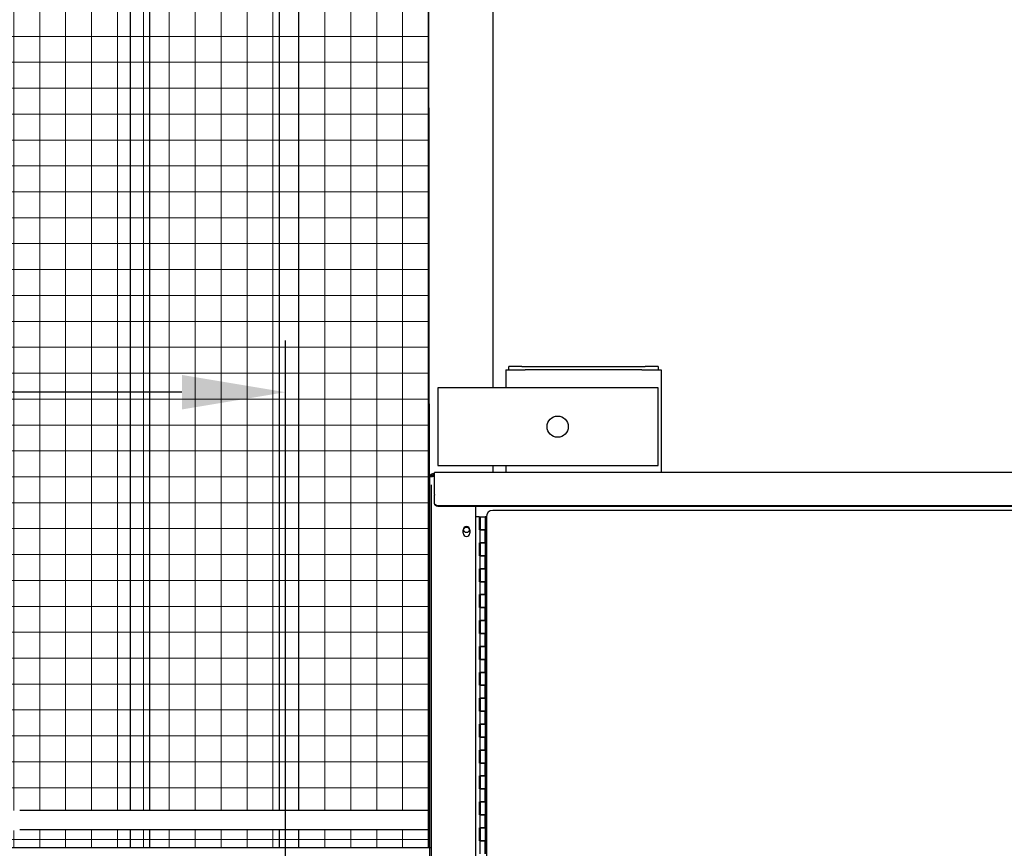
# Model space of a CAD drawing. Units: inches. Extents: x 1815 to 2938, y 239 to 698.
# Drawn here: x 2796 to 2834, y 438 to 470 of the extents above; entities that cross this region are included whole.
import ezdxf

# ---------------------------------------------------------------- set-up
doc = ezdxf.new("R2010")
doc.units = ezdxf.units.IN
doc.header["$LTSCALE"] = 0.25
doc.header["$MEASUREMENT"] = 0
doc.layers.get('Defpoints').update_dxf_attribs({"lineweight": 0})
for name, color, linetype, lineweight in [('Dimensions', 7, 'Continuous', 30), ('Hatch', 8, 'Continuous', 18), ('Visible (ANSI)', 7, 'Continuous', 25)]:
    doc.layers.add(name, color=color, linetype=linetype, lineweight=lineweight)
doc.styles.get("Standard").update_dxf_attribs({"font": 'arialbd.ttf'})
doc.dimstyles.new('ShopGates24$0', dxfattribs={"dimscale": 16, "dimtxt": 0.125, "dimasz": 0.125, "dimexe": 0.0625, "dimexo": 0.0625, "dimgap": 0.0625, "dimtad": 0, "dimtih": 1, "dimtoh": 1, "dimdec": 4, "dimzin": 4, "dimdsep": 46, "dimlunit": 5, "dimtxsty": 'Standard', "dimcen": 0, "dimclrd": 96, "dimclre": 96, "dimclrt": 96, "dimadec": 0, "dimazin": 0, "dimtfac": 1, "dimtdec": 4, "dimtofl": 0, "dimtmove": 0, "dimatfit": 3, "dimfxl": 1, "dimtfillclr": 96, "dimfrac": 2, "dimtolj": 1, "dimtzin": 0, "dimlwd": -1, "dimlwe": -1, "dimarcsym": 0})
doc.dimstyles.new('Site Layouts32', dxfattribs={"dimscale": 32, "dimtxt": 0.125, "dimasz": 0.125, "dimexe": 0.0625, "dimexo": 0.0625, "dimgap": 0.0625, "dimtad": 0, "dimtih": 1, "dimtoh": 1, "dimdec": 4, "dimzin": 4, "dimdsep": 46, "dimlunit": 5, "dimtxsty": 'Standard', "dimcen": 0, "dimclrd": 256, "dimclre": 256, "dimclrt": 256, "dimadec": 0, "dimazin": 0, "dimtp": 0.125, "dimtm": 1e-09, "dimtfac": 1, "dimtdec": 4, "dimtofl": 0, "dimtmove": 0, "dimatfit": 3, "dimfxl": 1, "dimfrac": 2, "dimtolj": 1, "dimtzin": 0, "dimlwd": -1, "dimlwe": -1, "dimarcsym": 0})

# ---------------------------------------------------------------- blocks, each defined once
blk = doc.blocks.new('*D17')
at = {"layer": 'Defpoints', "color": 0, "transparency": 16777216}
for p in [(2806.38, 455.886), (2806.38, 435.434), (2594.38, 433.091)]:
    blk.add_point(p, dxfattribs=at)
at = {"layer": 'Dimensions', "transparency": 16777216}
for p, q in [((2594.38, 435.091), (2594.38, 457.886)), ((2806.38, 437.434), (2806.38, 457.886)), ((2598.38, 455.886), (2672.543, 455.886)), ((2802.38, 455.886), (2727.716, 455.886))]:
    blk.add_line(p, q, dxfattribs=at)
for points in [[(2598.38, 456.553), (2598.38, 455.219), (2594.38, 455.886)], [(2802.38, 456.553), (2802.38, 455.219), (2806.38, 455.886)]]:
    blk.add_solid(points, dxfattribs=at)
at = {"layer": 'Dimensions', "transparency": 16777216, "insert": (2700.13, 455.886), "char_height": 4, "attachment_point": 5}
blk.add_mtext('\\A1;PIN TO PIN VARIES', dxfattribs=at)
blk = doc.blocks.new('*D28')
at = {"layer": 'Defpoints', "color": 0, "transparency": 16777216}
for p in [(2814.38, 497.934), (2884.38, 401.934), (2928.324, 401.934)]:
    blk.add_point(p, dxfattribs=at)
at = {"layer": 'Dimensions', "transparency": 16777216}
for p, q in [((2816.38, 497.934), (2930.324, 497.934)), ((2928.324, 493.934), (2928.324, 457.371)), ((2928.324, 405.934), (2928.324, 442.497)), ((2886.38, 401.934), (2930.324, 401.934))]:
    blk.add_line(p, q, dxfattribs=at)
for points in [[(2927.658, 493.934), (2928.991, 493.934), (2928.324, 497.934)], [(2927.658, 405.934), (2928.991, 405.934), (2928.324, 401.934)]]:
    blk.add_solid(points, dxfattribs=at)
at = {"layer": 'Dimensions', "transparency": 16777216, "insert": (2928.324, 449.934), "char_height": 4, "attachment_point": 5}
blk.add_mtext('\\A1;HEIGHT\\PVARIES', dxfattribs=at)

msp = doc.modelspace()

# ---------------------------------------------------------------- hatches: boundary and pattern name
at = {"layer": 'Hatch', "linetype": 'Continuous'}
h = msp.add_hatch(dxfattribs=at)
h.set_pattern_fill('ANSI37', color=256, scale=8, angle=45)
h.set_pattern_definition([(90, (443.8931, -132.3817), (-1, 2e-16), []), (180, (443.8931, -132.3817), (-2e-16, -1), [])])
h.paths.add_polyline_path([(2772.67933, 439.74535), (2811.94834, 439.74535), (2811.88012, 495.43428), (2748.63012, 495.43428), (2748.63012, 438.30928), (2811.9501, 438.30928), (2811.94929, 438.97161), (2772.66818, 438.97161), (2772.66818, 438.81579), (2766.24668, 438.81579), (2766.24668, 438.99285), (2765.52499, 438.99285), (2765.52499, 438.81424), (2761.85885, 438.81424), (2761.86665, 439.89023), (2767.50304, 439.89023), (2767.50304, 440.24031), (2771.41399, 440.24031), (2771.41399, 439.91377), (2772.67933, 439.91377)])

# ---------------------------------------------------------------- linework, layer by layer
for p, q in [((2814.38012, 497.93428), (2814.38012, 456.05617)), ((2800.38012, 495.43428), (2800.38012, 439.74428)), ((2801.13012, 495.43428), (2801.13012, 439.74428)), ((2806.13012, 495.43428), (2806.13012, 439.74428)), ((2806.88012, 495.43428), (2806.88012, 439.74428)), ((2811.88012, 495.43428), (2811.88012, 438.30928)), ((2814.87186, 456.74903), (2815.62186, 456.74912)), ((2814.87186, 456.74903), (2814.87195, 456.05617)), ((2815.49684, 456.87411), (2814.99684, 456.87404)), ((2814.99686, 456.74904), (2814.99684, 456.87404)), ((2815.49684, 456.87411), (2820.24684, 456.87472)), ((2820.12186, 456.7497), (2815.62186, 456.74912)), ((2820.12186, 456.7497), (2820.87186, 456.7498)), ((2820.74684, 456.87478), (2820.24684, 456.87472)), ((2820.74684, 456.87478), (2820.74686, 456.74978)), ((2820.87186, 456.7498), (2820.87237, 452.78428)), ((2812.25012, 456.05617), (2812.25012, 453.05617)), ((2820.75012, 456.05617), (2812.25012, 456.05617)), ((2820.75012, 453.05617), (2820.75012, 456.05617)), ((2812.1251, 452.68428), (2812.1251, 452.78428)), ((2878.8751, 452.78428), (2812.1251, 452.78428)), ((2812.25012, 453.05617), (2820.75012, 453.05617)), ((2814.38012, 453.05617), (2814.38012, 452.78428)), ((2814.87233, 453.05617), (2814.87237, 452.78428)), ((2811.9501, 403.23428), (2811.9501, 452.63428)), ((2811.9501, 452.63428), (2812.0501, 452.63428)), ((2812.0501, 452.63428), (2812.01475, 452.66964)), ((2812.01475, 452.66964), (2812.0501, 452.63428)), ((2812.1251, 452.73428), (2812.0501, 452.73428)), ((2812.1251, 452.68428), (2812.0501, 452.68428)), ((2812.1251, 452.63428), (2812.0501, 452.63428)), ((2812.1251, 451.93608), (2812.1251, 452.68428)), ((2812.1251, 451.93608), (2812.1251, 451.91108)), ((2812.1251, 451.60952), (2812.1251, 451.91108)), ((2812.1251, 451.58452), (2812.1251, 451.60952)), ((2878.7501, 451.50127), (2812.2501, 451.50127)), ((2878.7501, 451.47627), (2812.2501, 451.47627)), ((2813.7001, 451.47627), (2813.7001, 403.35928)), ((2845.04985, 451.32178), (2814.37485, 451.32178)), ((2813.8561, 451.07178), (2813.7001, 451.07178)), ((2813.8561, 450.57178), (2813.8561, 451.07178)), ((2813.88735, 451.07178), (2814.07485, 451.07178)), ((2813.88735, 451.07178), (2813.88735, 450.57178)), ((2814.12485, 451.07178), (2814.07485, 451.07178)), ((2814.07485, 451.07178), (2814.07485, 450.57178)), ((2814.12485, 451.07178), (2814.12485, 408.07178)), ((2813.2311, 450.44678), (2813.2311, 450.57178)), ((2813.4811, 450.57178), (2813.4811, 450.44678)), ((2813.88735, 450.79703), (2813.8561, 450.82828)), ((2813.8561, 450.82828), (2813.88735, 450.79703)), ((2813.8561, 450.57178), (2813.88735, 450.57178)), ((2813.88735, 450.57178), (2814.07485, 450.57178)), ((2813.88735, 450.07178), (2813.88735, 450.57178)), ((2814.07485, 450.57178), (2813.88735, 450.57178)), ((2814.1061, 450.57178), (2814.07485, 450.57178)), ((2814.07485, 450.07178), (2814.07485, 450.57178)), ((2814.1061, 450.57178), (2814.1061, 450.07178)), ((2813.8561, 450.07178), (2813.88735, 450.07178)), ((2813.8561, 449.57178), (2813.8561, 450.07178)), ((2813.88735, 450.07178), (2814.07485, 450.07178)), ((2813.88735, 450.07178), (2813.88735, 449.57178)), ((2814.07485, 450.07178), (2813.88735, 450.07178)), ((2814.07485, 450.07178), (2814.07485, 449.57178)), ((2814.1061, 450.07178), (2814.07485, 450.07178)), ((2813.8561, 449.57178), (2813.88735, 449.57178)), ((2813.88735, 449.57178), (2814.07485, 449.57178)), ((2813.88735, 449.07178), (2813.88735, 449.57178)), ((2814.07485, 449.57178), (2813.88735, 449.57178)), ((2814.1061, 449.57178), (2814.07485, 449.57178)), ((2814.07485, 449.07178), (2814.07485, 449.57178)), ((2814.1061, 449.57178), (2814.1061, 449.07178)), ((2813.8561, 449.07178), (2813.88735, 449.07178)), ((2813.8561, 448.57178), (2813.8561, 449.07178)), ((2813.88735, 449.07178), (2814.07485, 449.07178)), ((2813.88735, 449.07178), (2813.88735, 448.57178)), ((2814.07485, 449.07178), (2813.88735, 449.07178)), ((2814.07485, 449.07178), (2814.07485, 448.57178)), ((2814.1061, 449.07178), (2814.07485, 449.07178)), ((2813.8561, 448.57178), (2813.88735, 448.57178)), ((2813.88735, 448.57178), (2814.07485, 448.57178)), ((2813.88735, 448.07178), (2813.88735, 448.57178)), ((2814.07485, 448.57178), (2813.88735, 448.57178)), ((2814.1061, 448.57178), (2814.07485, 448.57178)), ((2814.07485, 448.07178), (2814.07485, 448.57178)), ((2814.1061, 448.57178), (2814.1061, 448.07178)), ((2813.8561, 448.07178), (2813.88735, 448.07178)), ((2813.8561, 447.57178), (2813.8561, 448.07178)), ((2813.88735, 448.07178), (2814.07485, 448.07178)), ((2813.88735, 448.07178), (2813.88735, 447.57178)), ((2814.07485, 448.07178), (2813.88735, 448.07178)), ((2814.07485, 448.07178), (2814.07485, 447.57178)), ((2814.1061, 448.07178), (2814.07485, 448.07178)), ((2813.8561, 447.57178), (2813.88735, 447.57178)), ((2813.88735, 447.57178), (2814.07485, 447.57178)), ((2813.88735, 447.07178), (2813.88735, 447.57178)), ((2814.07485, 447.57178), (2813.88735, 447.57178)), ((2814.1061, 447.57178), (2814.07485, 447.57178)), ((2814.07485, 447.07178), (2814.07485, 447.57178)), ((2814.1061, 447.57178), (2814.1061, 447.07178)), ((2813.8561, 447.07178), (2813.88735, 447.07178)), ((2813.8561, 446.57178), (2813.8561, 447.07178)), ((2813.88735, 447.07178), (2814.07485, 447.07178)), ((2813.88735, 447.07178), (2813.88735, 446.57178)), ((2814.07485, 447.07178), (2813.88735, 447.07178)), ((2814.07485, 447.07178), (2814.07485, 446.57178)), ((2814.1061, 447.07178), (2814.07485, 447.07178)), ((2813.8561, 446.57178), (2813.88735, 446.57178)), ((2813.88735, 446.57178), (2814.07485, 446.57178)), ((2813.88735, 446.07178), (2813.88735, 446.57178)), ((2814.07485, 446.57178), (2813.88735, 446.57178)), ((2814.1061, 446.57178), (2814.07485, 446.57178)), ((2814.07485, 446.07178), (2814.07485, 446.57178)), ((2814.1061, 446.57178), (2814.1061, 446.07178)), ((2813.8561, 446.07178), (2813.88735, 446.07178)), ((2813.8561, 445.57178), (2813.8561, 446.07178)), ((2813.88735, 446.07178), (2814.07485, 446.07178)), ((2813.88735, 446.07178), (2813.88735, 445.57178)), ((2814.07485, 446.07178), (2813.88735, 446.07178)), ((2814.07485, 446.07178), (2814.07485, 445.57178)), ((2814.1061, 446.07178), (2814.07485, 446.07178)), ((2813.8561, 445.57178), (2813.88735, 445.57178)), ((2813.88735, 445.57178), (2814.07485, 445.57178)), ((2813.88735, 445.07178), (2813.88735, 445.57178)), ((2814.07485, 445.57178), (2813.88735, 445.57178)), ((2814.1061, 445.57178), (2814.07485, 445.57178)), ((2814.07485, 445.07178), (2814.07485, 445.57178)), ((2814.1061, 445.57178), (2814.1061, 445.07178)), ((2813.8561, 445.07178), (2813.88735, 445.07178)), ((2813.8561, 444.57178), (2813.8561, 445.07178)), ((2813.88735, 445.07178), (2814.07485, 445.07178)), ((2813.88735, 445.07178), (2813.88735, 444.57178)), ((2814.07485, 445.07178), (2813.88735, 445.07178)), ((2814.07485, 445.07178), (2814.07485, 444.57178)), ((2814.1061, 445.07178), (2814.07485, 445.07178)), ((2813.8561, 444.57178), (2813.88735, 444.57178)), ((2813.88735, 444.57178), (2814.07485, 444.57178)), ((2813.88735, 444.07178), (2813.88735, 444.57178)), ((2814.07485, 444.57178), (2813.88735, 444.57178)), ((2814.1061, 444.57178), (2814.07485, 444.57178)), ((2814.07485, 444.07178), (2814.07485, 444.57178)), ((2814.1061, 444.57178), (2814.1061, 444.07178)), ((2813.8561, 444.07178), (2813.88735, 444.07178)), ((2813.8561, 443.57178), (2813.8561, 444.07178)), ((2813.88735, 444.07178), (2814.07485, 444.07178)), ((2813.88735, 444.07178), (2813.88735, 443.57178)), ((2814.07485, 444.07178), (2813.88735, 444.07178)), ((2814.07485, 444.07178), (2814.07485, 443.57178)), ((2814.1061, 444.07178), (2814.07485, 444.07178)), ((2813.8561, 443.57178), (2813.88735, 443.57178)), ((2813.88735, 443.57178), (2814.07485, 443.57178)), ((2813.88735, 443.07178), (2813.88735, 443.57178)), ((2814.07485, 443.57178), (2813.88735, 443.57178)), ((2814.1061, 443.57178), (2814.07485, 443.57178)), ((2814.07485, 443.07178), (2814.07485, 443.57178)), ((2814.1061, 443.57178), (2814.1061, 443.07178)), ((2813.8561, 443.07178), (2813.88735, 443.07178)), ((2813.8561, 442.57178), (2813.8561, 443.07178)), ((2813.88735, 443.07178), (2814.07485, 443.07178)), ((2813.88735, 443.07178), (2813.88735, 442.57178)), ((2814.07485, 443.07178), (2813.88735, 443.07178)), ((2814.07485, 443.07178), (2814.07485, 442.57178)), ((2814.1061, 443.07178), (2814.07485, 443.07178)), ((2813.8561, 442.57178), (2813.88735, 442.57178)), ((2813.88735, 442.57178), (2814.07485, 442.57178)), ((2813.88735, 442.07178), (2813.88735, 442.57178)), ((2814.07485, 442.57178), (2813.88735, 442.57178)), ((2814.1061, 442.57178), (2814.07485, 442.57178)), ((2814.07485, 442.07178), (2814.07485, 442.57178)), ((2814.1061, 442.57178), (2814.1061, 442.07178)), ((2813.8561, 442.07178), (2813.88735, 442.07178)), ((2813.8561, 441.57178), (2813.8561, 442.07178)), ((2813.88735, 442.07178), (2814.07485, 442.07178)), ((2813.88735, 442.07178), (2813.88735, 441.57178)), ((2814.07485, 442.07178), (2813.88735, 442.07178)), ((2814.07485, 442.07178), (2814.07485, 441.57178)), ((2814.1061, 442.07178), (2814.07485, 442.07178)), ((2813.8561, 441.57178), (2813.88735, 441.57178)), ((2813.88735, 441.57178), (2814.07485, 441.57178)), ((2813.88735, 441.07178), (2813.88735, 441.57178)), ((2814.07485, 441.57178), (2813.88735, 441.57178)), ((2814.1061, 441.57178), (2814.07485, 441.57178)), ((2814.07485, 441.07178), (2814.07485, 441.57178)), ((2814.1061, 441.57178), (2814.1061, 441.07178)), ((2813.8561, 441.07178), (2813.88735, 441.07178)), ((2813.8561, 440.57178), (2813.8561, 441.07178)), ((2813.88735, 441.07178), (2814.07485, 441.07178)), ((2813.88735, 441.07178), (2813.88735, 440.57178)), ((2814.07485, 441.07178), (2813.88735, 441.07178)), ((2814.07485, 441.07178), (2814.07485, 440.57178)), ((2814.1061, 441.07178), (2814.07485, 441.07178)), ((2813.8561, 440.57178), (2813.88735, 440.57178)), ((2813.88735, 440.57178), (2814.07485, 440.57178)), ((2813.88735, 440.07178), (2813.88735, 440.57178)), ((2814.07485, 440.57178), (2813.88735, 440.57178)), ((2814.1061, 440.57178), (2814.07485, 440.57178)), ((2814.07485, 440.07178), (2814.07485, 440.57178)), ((2814.1061, 440.57178), (2814.1061, 440.07178)), ((2813.8561, 440.07178), (2813.88735, 440.07178)), ((2813.8561, 439.57178), (2813.8561, 440.07178)), ((2813.88735, 440.07178), (2814.07485, 440.07178)), ((2813.88735, 440.07178), (2813.88735, 439.57178)), ((2814.07485, 440.07178), (2813.88735, 440.07178)), ((2814.07485, 440.07178), (2814.07485, 439.57178)), ((2814.1061, 440.07178), (2814.07485, 440.07178)), ((2813.8561, 439.57178), (2813.88735, 439.57178)), ((2813.88735, 439.57178), (2814.07485, 439.57178)), ((2813.88735, 439.07178), (2813.88735, 439.57178)), ((2814.07485, 439.57178), (2813.88735, 439.57178)), ((2814.1061, 439.57178), (2814.07485, 439.57178)), ((2814.07485, 439.07178), (2814.07485, 439.57178)), ((2814.1061, 439.57178), (2814.1061, 439.07178)), ((2800.38012, 438.99428), (2800.38012, 438.30928)), ((2801.13012, 438.99428), (2801.13012, 438.30928)), ((2806.13012, 438.99428), (2806.13012, 438.30928)), ((2806.88012, 438.99428), (2806.88012, 438.30928)), ((2813.8561, 439.07178), (2813.88735, 439.07178)), ((2813.8561, 438.57178), (2813.8561, 439.07178)), ((2813.88735, 439.07178), (2814.07485, 439.07178)), ((2813.88735, 439.07178), (2813.88735, 438.57178)), ((2814.07485, 439.07178), (2813.88735, 439.07178)), ((2814.07485, 439.07178), (2814.07485, 438.57178)), ((2814.1061, 439.07178), (2814.07485, 439.07178)), ((2813.8561, 438.57178), (2813.88735, 438.57178)), ((2813.88735, 438.57178), (2814.07485, 438.57178)), ((2813.88735, 438.07178), (2813.88735, 438.57178)), ((2814.07485, 438.57178), (2813.88735, 438.57178)), ((2814.1061, 438.57178), (2814.07485, 438.57178)), ((2814.07485, 438.07178), (2814.07485, 438.57178)), ((2814.1061, 438.57178), (2814.1061, 438.07178))]:
    msp.add_line(p, q)
at = {"extrusion": (-6.12303e-17, 1, 2.79331e-47)}
for p, q in [((2812.00012, 452.30927), (2812.00012, 402.69178)), ((2604.25512, 438.30928), (2812.00012, 438.30928))]:
    msp.add_line(p, q, dxfattribs=at)
for centre, radius in [((2816.87512, 454.55617), 0.40875), ((2813.3561, 450.57178), 0.1075)]:
    msp.add_circle(centre, radius)
for centre, radius, start, end in [((2812.0501, 452.63428), 0.1, 90, 180), ((2812.0501, 452.63428), 0.05, 90, 180), ((2814.37485, 451.07178), 0.25, 90, 180), ((2813.3561, 450.57178), 0.125, 0, 180), ((2813.3561, 450.44678), 0.125, 180, 0)]:
    msp.add_arc(centre, radius, start, end)
at = {"extrusion": (0, 0, -1)}
for centre in [(2812.2501, 451.60952), (2812.2501, 451.58452)]:
    msp.add_ellipse(centre, major_axis=(-0.125, 0), ratio=0.8660254, start_param=4.71238898, end_param=6.28318531, dxfattribs=at)
at = {"layer": 'Hatch', "linetype": 'Continuous'}
msp.add_lwpolyline([(2811.88012, 495.43428), (2748.63012, 495.43428), (2748.63012, 438.30928), (2811.9501, 438.30928)], close=True, dxfattribs=at)
at = {"layer": 'Visible (ANSI)'}
for p, q in [((2811.94835, 439.74428), (2796.12233, 439.74428)), ((2811.94926, 438.99428), (2796.12233, 438.99428))]:
    msp.add_line(p, q, dxfattribs=at)

# ---------------------------------------------------------------- dimensions: what is measured, and where the dimension line sits
at = {"layer": 'Dimensions'}
dim = msp.add_linear_dim(base=(2928.32425, 401.93428), p1=(2814.38012, 497.93428), p2=(2884.38012, 401.93428), angle=90, text='HEIGHT\\PVARIES', dimstyle='ShopGates24$0', override={"dimscale": 32, "dimpost": '"', "dimclrd": 256, "dimclre": 256, "dimclrt": 256}, dxfattribs=at)
dim.commit()
dim.dimension.update_dxf_attribs({"geometry": '*D28', "text_midpoint": (2928.32425, 449.93428)})
dim = msp.add_linear_dim(base=(2806.38012, 455.88614), p1=(2594.38008, 433.09053), p2=(2806.38012, 435.43428), angle=0, text='PIN TO PIN VARIES', dimstyle='ShopGates24$0', override={"dimscale": 32, "dimpost": '"', "dimclrd": 256, "dimclre": 256, "dimclrt": 256}, dxfattribs=at)
dim.commit()
dim.dimension.update_dxf_attribs({"geometry": '*D17', "text_midpoint": (2700.12961, 455.88614), "dimtype": 160})

# ---------------------------------------------------------------- leaders
at = {"layer": 'Dimensions', "annotation_type": 0, "has_hookline": 1, "hookline_direction": 0, "text_width": 91.99181}
msp.add_leader([(2740.40411, 439.62345), (2821.62032, 505.49724), (2825.62032, 505.49724)], dimstyle='Site Layouts32', override={"dimarcsym": 1}, dxfattribs=at)

doc.saveas('drawing.dxf')
